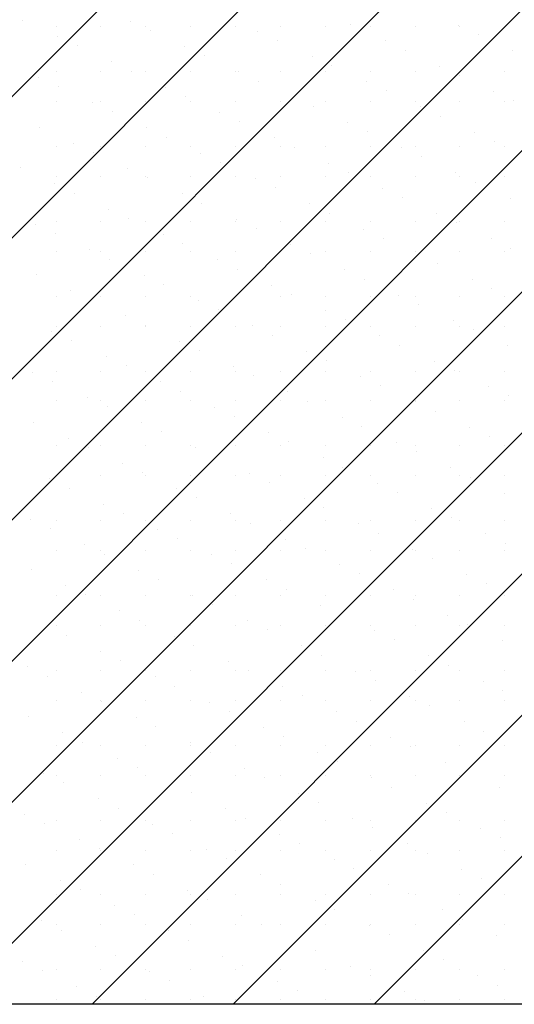
# Model space of a CAD drawing. Extents: x -141905 to 151750, y -25443 to 12177.
# Drawn here: x -115660 to -114842, y -7589 to -5961 of the extents above; entities that cross this region are included whole.
import ezdxf

# ---------------------------------------------------------------- set-up
doc = ezdxf.new("R2010")
doc.units = 0
doc.header["$LTSCALE"] = 100
doc.header["$MEASUREMENT"] = 0
doc.layers.get('0').update_dxf_attribs({"linetype": 'CONTINUOUS'})
doc.layers.add('A30-A_VEGGER_U-FLOY', color=7, linetype='CONTINUOUS')

# ---------------------------------------------------------------- blocks, each defined once
blk = doc.blocks.new('*X1778')
at = {"color": 145}
for p, q in [((117.926167, 50.72274), (121.420599, 54.217172)), ((118.159513, 50.72274), (121.420599, 53.983827)), ((118.392858, 50.72274), (121.420599, 53.750481)), ((118.626203, 50.72274), (121.420599, 53.517136)), ((118.859548, 50.72274), (121.420599, 53.283791)), ((119.092894, 50.72274), (121.420599, 53.050446)), ((119.326239, 50.72274), (121.420599, 52.8171)), ((119.559584, 50.72274), (121.420599, 52.583755)), ((119.445311, 52.349447), (119.445311, 52.349447)), ((119.62324, 52.348403), (119.62324, 52.348403)), ((119.792929, 50.72274), (121.420599, 52.35041)), ((119.500076, 52.339172), (119.500076, 52.339172)), ((119.574326, 52.339172), (119.574326, 52.339172)), ((119.648576, 52.339172), (119.648576, 52.339172)), ((119.656139, 52.333062), (119.656139, 52.333062)), ((119.722826, 52.339172), (119.722826, 52.339172)), ((119.797076, 52.339172), (119.797076, 52.339172)), ((119.834068, 52.332018), (119.834068, 52.332018)), ((119.871326, 52.339172), (119.871326, 52.339172)), ((119.945576, 52.339172), (119.945576, 52.339172)), ((119.988071, 52.342131), (119.988071, 52.342131)), ((120.019826, 52.339172), (120.019826, 52.339172)), ((120.094076, 52.339172), (120.094076, 52.339172)), ((120.166001, 52.341087), (120.166001, 52.341087)), ((120.168326, 52.339172), (120.168326, 52.339172)), ((120.242576, 52.339172), (120.242576, 52.339172)), ((119.502136, 52.322949), (119.502136, 52.322949)), ((119.866967, 52.316677), (119.866967, 52.316677)), ((120.044897, 52.315633), (120.044897, 52.315633)), ((120.1989, 52.325746), (120.1989, 52.325746)), ((119.535035, 52.307608), (119.535035, 52.307608)), ((119.712964, 52.306564), (119.712964, 52.306564)), ((120.077796, 52.300292), (120.077796, 52.300292)), ((120.255725, 52.299248), (120.255725, 52.299248)), ((119.591861, 52.28111), (119.591861, 52.28111)), ((119.745863, 52.291223), (119.745863, 52.291223)), ((119.923793, 52.290179), (119.923793, 52.290179)), ((119.500076, 52.264922), (119.500076, 52.264922)), ((119.574326, 52.264922), (119.574326, 52.264922)), ((119.62476, 52.265769), (119.62476, 52.265769)), ((119.648576, 52.264922), (119.648576, 52.264922)), ((119.722826, 52.264922), (119.722826, 52.264922)), ((119.797076, 52.264922), (119.797076, 52.264922)), ((119.802689, 52.264725), (119.802689, 52.264725)), ((119.871326, 52.264922), (119.871326, 52.264922)), ((119.945576, 52.264922), (119.945576, 52.264922)), ((119.956692, 52.274838), (119.956692, 52.274838)), ((120.019826, 52.264922), (120.019826, 52.264922)), ((120.094076, 52.264922), (120.094076, 52.264922)), ((120.134621, 52.273794), (120.134621, 52.273794)), ((120.168326, 52.264922), (120.168326, 52.264922)), ((120.242576, 52.264922), (120.242576, 52.264922)), ((119.470757, 52.255656), (119.470757, 52.255656)), ((119.835588, 52.249384), (119.835588, 52.249384)), ((120.013517, 52.24834), (120.013517, 52.24834)), ((120.16752, 52.258453), (120.16752, 52.258453)), ((119.503656, 52.240315), (119.503656, 52.240315)), ((119.681585, 52.239271), (119.681585, 52.239271)), ((120.046416, 52.232999), (120.046416, 52.232999)), ((120.224346, 52.231955), (120.224346, 52.231955)), ((119.500076, 52.215422), (119.500076, 52.215422)), ((119.560481, 52.213816), (119.560481, 52.213816)), ((119.574326, 52.215422), (119.574326, 52.215422)), ((119.648576, 52.215422), (119.648576, 52.215422)), ((119.714484, 52.22393), (119.714484, 52.22393)), ((119.722826, 52.215422), (119.722826, 52.215422)), ((119.797076, 52.215422), (119.797076, 52.215422)), ((119.871326, 52.215422), (119.871326, 52.215422)), ((119.892413, 52.222886), (119.892413, 52.222886)), ((119.945576, 52.215422), (119.945576, 52.215422)), ((120.019826, 52.215422), (120.019826, 52.215422)), ((120.094076, 52.215422), (120.094076, 52.215422)), ((120.168326, 52.215422), (120.168326, 52.215422)), ((120.242576, 52.215422), (120.242576, 52.215422)), ((120.257245, 52.216614), (120.257245, 52.216614)), ((119.59338, 52.198475), (119.59338, 52.198475)), ((119.77131, 52.197431), (119.77131, 52.197431)), ((119.925312, 52.207545), (119.925312, 52.207545)), ((120.103242, 52.2065), (120.103242, 52.2065)), ((119.804209, 52.18209), (119.804209, 52.18209)), ((119.982138, 52.181046), (119.982138, 52.181046)), ((120.136141, 52.191159), (120.136141, 52.191159)), ((119.472276, 52.173021), (119.472276, 52.173021)), ((119.650206, 52.171977), (119.650206, 52.171977)), ((120.015037, 52.165705), (120.015037, 52.165705)), ((120.192966, 52.164661), (120.192966, 52.164661)), ((119.683105, 52.156636), (119.683105, 52.156636)), ((119.861034, 52.155592), (119.861034, 52.155592)), ((120.225865, 52.14932), (120.225865, 52.14932)), ((119.500076, 52.141172), (119.500076, 52.141172)), ((119.529102, 52.146523), (119.529102, 52.146523)), ((119.562001, 52.131182), (119.562001, 52.131182)), ((119.574326, 52.141172), (119.574326, 52.141172)), ((119.648576, 52.141172), (119.648576, 52.141172)), ((119.722826, 52.141172), (119.722826, 52.141172)), ((119.797076, 52.141172), (119.797076, 52.141172)), ((119.871326, 52.141172), (119.871326, 52.141172)), ((119.893933, 52.140251), (119.893933, 52.140251)), ((119.945576, 52.141172), (119.945576, 52.141172)), ((120.019826, 52.141172), (120.019826, 52.141172)), ((120.071862, 52.139207), (120.071862, 52.139207)), ((120.094076, 52.141172), (120.094076, 52.141172)), ((120.168326, 52.141172), (120.168326, 52.141172)), ((120.242576, 52.141172), (120.242576, 52.141172)), ((119.73993, 52.130138), (119.73993, 52.130138)), ((119.772829, 52.114797), (119.772829, 52.114797)), ((120.026275, 50.72274), (121.420599, 52.117065)), ((120.104761, 52.123866), (120.104761, 52.123866)), ((119.440897, 52.105728), (119.440897, 52.105728)), ((119.618826, 52.104684), (119.618826, 52.104684)), ((119.950758, 52.113753), (119.950758, 52.113753)), ((119.983657, 52.098412), (119.983657, 52.098412)), ((119.500076, 52.091672), (119.500076, 52.091672)), ((119.574326, 52.091672), (119.574326, 52.091672)), ((119.648576, 52.091672), (119.648576, 52.091672)), ((119.651725, 52.089343), (119.651725, 52.089343)), ((119.722826, 52.091672), (119.722826, 52.091672)), ((119.797076, 52.091672), (119.797076, 52.091672)), ((119.829655, 52.088299), (119.829655, 52.088299)), ((119.871326, 52.091672), (119.871326, 52.091672)), ((119.945576, 52.091672), (119.945576, 52.091672)), ((120.019826, 52.091672), (120.019826, 52.091672)), ((120.094076, 52.091672), (120.094076, 52.091672)), ((120.161587, 52.097368), (120.161587, 52.097368)), ((120.168326, 52.091672), (120.168326, 52.091672)), ((120.194486, 52.082027), (120.194486, 52.082027)), ((120.242576, 52.091672), (120.242576, 52.091672)), ((119.497722, 52.07923), (119.497722, 52.07923)), ((119.862554, 52.072958), (119.862554, 52.072958)), ((120.040483, 52.071914), (120.040483, 52.071914)), ((119.530621, 52.063889), (119.530621, 52.063889)), ((119.708551, 52.062845), (119.708551, 52.062845)), ((120.073382, 52.056573), (120.073382, 52.056573)), ((120.251311, 52.055529), (120.251311, 52.055529)), ((119.587447, 52.037391), (119.587447, 52.037391)), ((119.74145, 52.047504), (119.74145, 52.047504)), ((119.919379, 52.04646), (119.919379, 52.04646)), ((119.500076, 52.017422), (119.500076, 52.017422)), ((119.574326, 52.017422), (119.574326, 52.017422)), ((119.620346, 52.02205), (119.620346, 52.02205)), ((119.648576, 52.017422), (119.648576, 52.017422)), ((119.722826, 52.017422), (119.722826, 52.017422)), ((119.797076, 52.017422), (119.797076, 52.017422)), ((119.798275, 52.021005), (119.798275, 52.021005)), ((119.871326, 52.017422), (119.871326, 52.017422)), ((119.945576, 52.017422), (119.945576, 52.017422)), ((119.952278, 52.031119), (119.952278, 52.031119)), ((120.019826, 52.017422), (120.019826, 52.017422)), ((120.094076, 52.017422), (120.094076, 52.017422)), ((120.130207, 52.030075), (120.130207, 52.030075)), ((120.168326, 52.017422), (120.168326, 52.017422)), ((120.242576, 52.017422), (120.242576, 52.017422)), ((119.466343, 52.011936), (119.466343, 52.011936)), ((119.831174, 52.005664), (119.831174, 52.005664)), ((120.009104, 52.00462), (120.009104, 52.00462)), ((120.163106, 52.014734), (120.163106, 52.014734)), ((119.499242, 51.996595), (119.499242, 51.996595)), ((119.677171, 51.995551), (119.677171, 51.995551)), ((120.042003, 51.989279), (120.042003, 51.989279)), ((120.219932, 51.988235), (120.219932, 51.988235)), ((119.500076, 51.967922), (119.500076, 51.967922)), ((119.556067, 51.970097), (119.556067, 51.970097)), ((119.574326, 51.967922), (119.574326, 51.967922)), ((119.648576, 51.967922), (119.648576, 51.967922)), ((119.71007, 51.98021), (119.71007, 51.98021)), ((119.722826, 51.967922), (119.722826, 51.967922)), ((119.797076, 51.967922), (119.797076, 51.967922)), ((119.871326, 51.967922), (119.871326, 51.967922)), ((119.888, 51.979166), (119.888, 51.979166)), ((119.945576, 51.967922), (119.945576, 51.967922)), ((120.019826, 51.967922), (120.019826, 51.967922)), ((120.094076, 51.967922), (120.094076, 51.967922)), ((120.168326, 51.967922), (120.168326, 51.967922)), ((120.242576, 51.967922), (120.242576, 51.967922)), ((120.252831, 51.972894), (120.252831, 51.972894)), ((119.588966, 51.954756), (119.588966, 51.954756)), ((119.766896, 51.953712), (119.766896, 51.953712)), ((119.920899, 51.963825), (119.920899, 51.963825)), ((120.098828, 51.962781), (120.098828, 51.962781)), ((119.799795, 51.938371), (119.799795, 51.938371)), ((119.977724, 51.937327), (119.977724, 51.937327)), ((120.131727, 51.94744), (120.131727, 51.94744)), ((119.467863, 51.929302), (119.467863, 51.929302)), ((119.645792, 51.928258), (119.645792, 51.928258)), ((120.010623, 51.921986), (120.010623, 51.921986)), ((120.188553, 51.920942), (120.188553, 51.920942)), ((119.524688, 51.902804), (119.524688, 51.902804)), ((119.678691, 51.912917), (119.678691, 51.912917)), ((119.85662, 51.911873), (119.85662, 51.911873)), ((120.221451, 51.905601), (120.221451, 51.905601)), ((119.500076, 51.893672), (119.500076, 51.893672)), ((119.557587, 51.887463), (119.557587, 51.887463)), ((119.574326, 51.893672), (119.574326, 51.893672)), ((119.648576, 51.893672), (119.648576, 51.893672)), ((119.722826, 51.893672), (119.722826, 51.893672)), ((119.797076, 51.893672), (119.797076, 51.893672)), ((119.871326, 51.893672), (119.871326, 51.893672)), ((119.889519, 51.896532), (119.889519, 51.896532)), ((119.945576, 51.893672), (119.945576, 51.893672)), ((120.019826, 51.893672), (120.019826, 51.893672)), ((120.067449, 51.895488), (120.067449, 51.895488)), ((120.094076, 51.893672), (120.094076, 51.893672)), ((120.168326, 51.893672), (120.168326, 51.893672)), ((120.242576, 51.893672), (120.242576, 51.893672)), ((119.735516, 51.886419), (119.735516, 51.886419)), ((119.768415, 51.871078), (119.768415, 51.871078)), ((120.100348, 51.880147), (120.100348, 51.880147)), ((119.614413, 51.860965), (119.614413, 51.860965)), ((119.946345, 51.870034), (119.946345, 51.870034)), ((119.979244, 51.854693), (119.979244, 51.854693)), ((119.500076, 51.844172), (119.500076, 51.844172)), ((119.574326, 51.844172), (119.574326, 51.844172)), ((119.647312, 51.845624), (119.647312, 51.845624)), ((119.648576, 51.844172), (119.648576, 51.844172)), ((119.722826, 51.844172), (119.722826, 51.844172)), ((119.797076, 51.844172), (119.797076, 51.844172)), ((119.825241, 51.84458), (119.825241, 51.84458)), ((119.871326, 51.844172), (119.871326, 51.844172)), ((119.945576, 51.844172), (119.945576, 51.844172)), ((120.019826, 51.844172), (120.019826, 51.844172)), ((120.094076, 51.844172), (120.094076, 51.844172)), ((120.157173, 51.853649), (120.157173, 51.853649)), ((120.168326, 51.844172), (120.168326, 51.844172)), ((120.190072, 51.838308), (120.190072, 51.838308)), ((120.242576, 51.844172), (120.242576, 51.844172)), ((119.493309, 51.83551), (119.493309, 51.83551)), ((119.85814, 51.829239), (119.85814, 51.829239)), ((120.036069, 51.828195), (120.036069, 51.828195)), ((119.526208, 51.820169), (119.526208, 51.820169)), ((119.704137, 51.819125), (119.704137, 51.819125)), ((120.068968, 51.812853), (120.068968, 51.812853)), ((120.246898, 51.811809), (120.246898, 51.811809)), ((119.583033, 51.793671), (119.583033, 51.793671)), ((119.737036, 51.803784), (119.737036, 51.803784)), ((119.914965, 51.80274), (119.914965, 51.80274)), ((119.615932, 51.77833), (119.615932, 51.77833)), ((119.793861, 51.777286), (119.793861, 51.777286)), ((119.947864, 51.787399), (119.947864, 51.787399)), ((120.125794, 51.786355), (120.125794, 51.786355)), ((119.461929, 51.768217), (119.461929, 51.768217)), ((119.500076, 51.769922), (119.500076, 51.769922)), ((119.574326, 51.769922), (119.574326, 51.769922)), ((119.648576, 51.769922), (119.648576, 51.769922)), ((119.722826, 51.769922), (119.722826, 51.769922)), ((119.797076, 51.769922), (119.797076, 51.769922)), ((119.82676, 51.761945), (119.82676, 51.761945)), ((119.871326, 51.769922), (119.871326, 51.769922)), ((119.945576, 51.769922), (119.945576, 51.769922)), ((120.00469, 51.760901), (120.00469, 51.760901)), ((120.019826, 51.769922), (120.019826, 51.769922)), ((120.094076, 51.769922), (120.094076, 51.769922)), ((120.158693, 51.771014), (120.158693, 51.771014)), ((120.168326, 51.769922), (120.168326, 51.769922)), ((120.242576, 51.769922), (120.242576, 51.769922)), ((119.494828, 51.752876), (119.494828, 51.752876)), ((119.672758, 51.751832), (119.672758, 51.751832)), ((120.037589, 51.74556), (120.037589, 51.74556)), ((120.215518, 51.744516), (120.215518, 51.744516)), ((119.551654, 51.726378), (119.551654, 51.726378)), ((119.705657, 51.736491), (119.705657, 51.736491)), ((119.883586, 51.735447), (119.883586, 51.735447)), ((120.248417, 51.729175), (120.248417, 51.729175)), ((119.500076, 51.720422), (119.500076, 51.720422)), ((119.574326, 51.720422), (119.574326, 51.720422)), ((119.584553, 51.711037), (119.584553, 51.711037)), ((119.648576, 51.720422), (119.648576, 51.720422)), ((119.722826, 51.720422), (119.722826, 51.720422)), ((119.762482, 51.709993), (119.762482, 51.709993)), ((119.797076, 51.720422), (119.797076, 51.720422)), ((119.871326, 51.720422), (119.871326, 51.720422)), ((119.916485, 51.720106), (119.916485, 51.720106)), ((119.945576, 51.720422), (119.945576, 51.720422)), ((120.019826, 51.720422), (120.019826, 51.720422)), ((120.094076, 51.720422), (120.094076, 51.720422)), ((120.094414, 51.719062), (120.094414, 51.719062)), ((120.168326, 51.720422), (120.168326, 51.720422)), ((120.242576, 51.720422), (120.242576, 51.720422)), ((119.795381, 51.694652), (119.795381, 51.694652)), ((119.97331, 51.693608), (119.97331, 51.693608)), ((120.127313, 51.703721), (120.127313, 51.703721)), ((119.463449, 51.685583), (119.463449, 51.685583)), ((119.641378, 51.684539), (119.641378, 51.684539)), ((120.006209, 51.678267), (120.006209, 51.678267)), ((120.184139, 51.677223), (120.184139, 51.677223)), ((119.520274, 51.659085), (119.520274, 51.659085)), ((119.674277, 51.669198), (119.674277, 51.669198)), ((119.852207, 51.668154), (119.852207, 51.668154)), ((120.217038, 51.661882), (120.217038, 51.661882)), ((119.500076, 51.646172), (119.500076, 51.646172)), ((119.553173, 51.643744), (119.553173, 51.643744)), ((119.574326, 51.646172), (119.574326, 51.646172)), ((119.648576, 51.646172), (119.648576, 51.646172)), ((119.722826, 51.646172), (119.722826, 51.646172)), ((119.731103, 51.6427), (119.731103, 51.6427)), ((119.797076, 51.646172), (119.797076, 51.646172)), ((119.871326, 51.646172), (119.871326, 51.646172)), ((119.885106, 51.652813), (119.885106, 51.652813)), ((119.945576, 51.646172), (119.945576, 51.646172)), ((120.019826, 51.646172), (120.019826, 51.646172)), ((120.063035, 51.651769), (120.063035, 51.651769)), ((120.094076, 51.646172), (120.094076, 51.646172)), ((120.168326, 51.646172), (120.168326, 51.646172)), ((120.242576, 51.646172), (120.242576, 51.646172)), ((119.764002, 51.627358), (119.764002, 51.627358)), ((119.941931, 51.626314), (119.941931, 51.626314)), ((120.095934, 51.636428), (120.095934, 51.636428)), ((119.609999, 51.617245), (119.609999, 51.617245)), ((119.97483, 51.610973), (119.97483, 51.610973)), ((120.152759, 51.609929), (120.152759, 51.609929)), ((119.500076, 51.596672), (119.500076, 51.596672)), ((119.574326, 51.596672), (119.574326, 51.596672)), ((119.642898, 51.601904), (119.642898, 51.601904)), ((119.648576, 51.596672), (119.648576, 51.596672)), ((119.722826, 51.596672), (119.722826, 51.596672)), ((119.797076, 51.596672), (119.797076, 51.596672)), ((119.820827, 51.60086), (119.820827, 51.60086)), ((119.871326, 51.596672), (119.871326, 51.596672)), ((119.945576, 51.596672), (119.945576, 51.596672)), ((120.019826, 51.596672), (120.019826, 51.596672)), ((120.094076, 51.596672), (120.094076, 51.596672)), ((120.168326, 51.596672), (120.168326, 51.596672)), ((120.185658, 51.594588), (120.185658, 51.594588)), ((120.242576, 51.596672), (120.242576, 51.596672)), ((119.488895, 51.591791), (119.488895, 51.591791)), ((119.853726, 51.585519), (119.853726, 51.585519)), ((120.031655, 51.584475), (120.031655, 51.584475)), ((119.521794, 51.57645), (119.521794, 51.57645)), ((119.699723, 51.575406), (119.699723, 51.575406)), ((120.064554, 51.569134), (120.064554, 51.569134)), ((120.242484, 51.56809), (120.242484, 51.56809)), ((119.578619, 51.549952), (119.578619, 51.549952)), ((119.732622, 51.560065), (119.732622, 51.560065)), ((119.910552, 51.559021), (119.910552, 51.559021)), ((119.611518, 51.534611), (119.611518, 51.534611)), ((119.789448, 51.533567), (119.789448, 51.533567)), ((119.943451, 51.54368), (119.943451, 51.54368)), ((120.12138, 51.542636), (120.12138, 51.542636)), ((119.457516, 51.524498), (119.457516, 51.524498)), ((119.500076, 51.522422), (119.500076, 51.522422)), ((119.574326, 51.522422), (119.574326, 51.522422)), ((119.648576, 51.522422), (119.648576, 51.522422)), ((119.722826, 51.522422), (119.722826, 51.522422)), ((119.797076, 51.522422), (119.797076, 51.522422)), ((119.822347, 51.518226), (119.822347, 51.518226)), ((119.871326, 51.522422), (119.871326, 51.522422)), ((119.945576, 51.522422), (119.945576, 51.522422)), ((120.000276, 51.517182), (120.000276, 51.517182)), ((120.019826, 51.522422), (120.019826, 51.522422)), ((120.094076, 51.522422), (120.094076, 51.522422)), ((120.154279, 51.527295), (120.154279, 51.527295)), ((120.168326, 51.522422), (120.168326, 51.522422)), ((120.242576, 51.522422), (120.242576, 51.522422)), ((119.490414, 51.509157), (119.490414, 51.509157)), ((119.668344, 51.508113), (119.668344, 51.508113)), ((120.033175, 51.501841), (120.033175, 51.501841)), ((120.211104, 51.500797), (120.211104, 51.500797)), ((119.54724, 51.482659), (119.54724, 51.482659)), ((119.701243, 51.492772), (119.701243, 51.492772)), ((119.879172, 51.491728), (119.879172, 51.491728)), ((120.244003, 51.485456), (120.244003, 51.485456)), ((119.500076, 51.472922), (119.500076, 51.472922)), ((119.574326, 51.472922), (119.574326, 51.472922)), ((119.580139, 51.467318), (119.580139, 51.467318)), ((119.648576, 51.472922), (119.648576, 51.472922)), ((119.722826, 51.472922), (119.722826, 51.472922)), ((119.758068, 51.466274), (119.758068, 51.466274)), ((119.797076, 51.472922), (119.797076, 51.472922)), ((119.871326, 51.472922), (119.871326, 51.472922)), ((119.912071, 51.476387), (119.912071, 51.476387)), ((119.945576, 51.472922), (119.945576, 51.472922)), ((120.019826, 51.472922), (120.019826, 51.472922)), ((120.090001, 51.475343), (120.090001, 51.475343)), ((120.094076, 51.472922), (120.094076, 51.472922)), ((120.168326, 51.472922), (120.168326, 51.472922)), ((120.242576, 51.472922), (120.242576, 51.472922)), ((119.790967, 51.450933), (119.790967, 51.450933)), ((119.968897, 51.449889), (119.968897, 51.449889)), ((120.1229, 51.460002), (120.1229, 51.460002)), ((119.459035, 51.441863), (119.459035, 51.441863)), ((119.636964, 51.440819), (119.636964, 51.440819)), ((120.001796, 51.434548), (120.001796, 51.434548)), ((120.179725, 51.433503), (120.179725, 51.433503)), ((119.515861, 51.415365), (119.515861, 51.415365)), ((119.669863, 51.425478), (119.669863, 51.425478)), ((119.847793, 51.424434), (119.847793, 51.424434)), ((120.212624, 51.418162), (120.212624, 51.418162)), ((119.500076, 51.398672), (119.500076, 51.398672)), ((119.54876, 51.400024), (119.54876, 51.400024)), ((119.574326, 51.398672), (119.574326, 51.398672)), ((119.648576, 51.398672), (119.648576, 51.398672)), ((119.722826, 51.398672), (119.722826, 51.398672)), ((119.726689, 51.39898), (119.726689, 51.39898)), ((119.797076, 51.398672), (119.797076, 51.398672)), ((119.871326, 51.398672), (119.871326, 51.398672)), ((119.880692, 51.409093), (119.880692, 51.409093)), ((119.945576, 51.398672), (119.945576, 51.398672)), ((120.019826, 51.398672), (120.019826, 51.398672)), ((120.058621, 51.408049), (120.058621, 51.408049)), ((120.094076, 51.398672), (120.094076, 51.398672)), ((120.168326, 51.398672), (120.168326, 51.398672)), ((120.242576, 51.398672), (120.242576, 51.398672)), ((119.759588, 51.383639), (119.759588, 51.383639)), ((119.937517, 51.382595), (119.937517, 51.382595)), ((120.09152, 51.392708), (120.09152, 51.392708)), ((119.605585, 51.373526), (119.605585, 51.373526)), ((119.970416, 51.367254), (119.970416, 51.367254)), ((120.148346, 51.36621), (120.148346, 51.36621)), ((119.500076, 51.349172), (119.500076, 51.349172)), ((119.574326, 51.349172), (119.574326, 51.349172)), ((119.638484, 51.358185), (119.638484, 51.358185)), ((119.648576, 51.349172), (119.648576, 51.349172)), ((119.722826, 51.349172), (119.722826, 51.349172)), ((119.797076, 51.349172), (119.797076, 51.349172)), ((119.816413, 51.357141), (119.816413, 51.357141)), ((119.871326, 51.349172), (119.871326, 51.349172)), ((119.945576, 51.349172), (119.945576, 51.349172)), ((120.019826, 51.349172), (120.019826, 51.349172)), ((120.094076, 51.349172), (120.094076, 51.349172)), ((120.168326, 51.349172), (120.168326, 51.349172)), ((120.181245, 51.350869), (120.181245, 51.350869)), ((120.242576, 51.349172), (120.242576, 51.349172)), ((119.484481, 51.348072), (119.484481, 51.348072)), ((119.849312, 51.3418), (119.849312, 51.3418)), ((120.027242, 51.340756), (120.027242, 51.340756)), ((119.51738, 51.332731), (119.51738, 51.332731)), ((119.69531, 51.331687), (119.69531, 51.331687)), ((120.060141, 51.325415), (120.060141, 51.325415)), ((120.23807, 51.324371), (120.23807, 51.324371)), ((119.574206, 51.306233), (119.574206, 51.306233)), ((119.728208, 51.316346), (119.728208, 51.316346)), ((119.906138, 51.315302), (119.906138, 51.315302)), ((119.607105, 51.290892), (119.607105, 51.290892)), ((119.785034, 51.289848), (119.785034, 51.289848)), ((119.939037, 51.299961), (119.939037, 51.299961)), ((120.116966, 51.298917), (120.116966, 51.298917)), ((119.453102, 51.280779), (119.453102, 51.280779)), ((119.500076, 51.274922), (119.500076, 51.274922)), ((119.574326, 51.274922), (119.574326, 51.274922)), ((119.648576, 51.274922), (119.648576, 51.274922)), ((119.722826, 51.274922), (119.722826, 51.274922)), ((119.797076, 51.274922), (119.797076, 51.274922)), ((119.817933, 51.274507), (119.817933, 51.274507)), ((119.871326, 51.274922), (119.871326, 51.274922)), ((119.945576, 51.274922), (119.945576, 51.274922)), ((119.995862, 51.273463), (119.995862, 51.273463)), ((120.019826, 51.274922), (120.019826, 51.274922)), ((120.094076, 51.274922), (120.094076, 51.274922)), ((120.149865, 51.283576), (120.149865, 51.283576)), ((120.168326, 51.274922), (120.168326, 51.274922)), ((120.242576, 51.274922), (120.242576, 51.274922)), ((119.486001, 51.265438), (119.486001, 51.265438)), ((119.66393, 51.264394), (119.66393, 51.264394)), ((120.028761, 51.258122), (120.028761, 51.258122)), ((120.206691, 51.257078), (120.206691, 51.257078)), ((119.542826, 51.238939), (119.542826, 51.238939)), ((119.696829, 51.249053), (119.696829, 51.249053)), ((119.874758, 51.248008), (119.874758, 51.248008)), ((120.23959, 51.241737), (120.23959, 51.241737)), ((119.500076, 51.225422), (119.500076, 51.225422)), ((119.574326, 51.225422), (119.574326, 51.225422)), ((119.575725, 51.223598), (119.575725, 51.223598)), ((119.648576, 51.225422), (119.648576, 51.225422)), ((119.722826, 51.225422), (119.722826, 51.225422)), ((119.753655, 51.222554), (119.753655, 51.222554)), ((119.797076, 51.225422), (119.797076, 51.225422)), ((119.871326, 51.225422), (119.871326, 51.225422)), ((119.907657, 51.232667), (119.907657, 51.232667)), ((119.945576, 51.225422), (119.945576, 51.225422)), ((120.019826, 51.225422), (120.019826, 51.225422)), ((120.085587, 51.231623), (120.085587, 51.231623)), ((120.094076, 51.225422), (120.094076, 51.225422)), ((120.168326, 51.225422), (120.168326, 51.225422)), ((120.242576, 51.225422), (120.242576, 51.225422)), ((119.786554, 51.207213), (119.786554, 51.207213)), ((119.964483, 51.206169), (119.964483, 51.206169)), ((120.118486, 51.216282), (120.118486, 51.216282)), ((119.454621, 51.198144), (119.454621, 51.198144)), ((119.632551, 51.1971), (119.632551, 51.1971)), ((119.997382, 51.190828), (119.997382, 51.190828)), ((120.175311, 51.189784), (120.175311, 51.189784)), ((119.511447, 51.171646), (119.511447, 51.171646)), ((119.66545, 51.181759), (119.66545, 51.181759)), ((119.843379, 51.180715), (119.843379, 51.180715)), ((120.20821, 51.174443), (120.20821, 51.174443)), ((119.544346, 51.156305), (119.544346, 51.156305)), ((119.722275, 51.155261), (119.722275, 51.155261)), ((119.876278, 51.165374), (119.876278, 51.165374)), ((120.054207, 51.16433), (120.054207, 51.16433)), ((119.500076, 51.151172), (119.500076, 51.151172)), ((119.574326, 51.151172), (119.574326, 51.151172)), ((119.648576, 51.151172), (119.648576, 51.151172)), ((119.722826, 51.151172), (119.722826, 51.151172)), ((119.755174, 51.13992), (119.755174, 51.13992)), ((119.797076, 51.151172), (119.797076, 51.151172)), ((119.871326, 51.151172), (119.871326, 51.151172)), ((119.933104, 51.138876), (119.933104, 51.138876)), ((119.945576, 51.151172), (119.945576, 51.151172)), ((120.019826, 51.151172), (120.019826, 51.151172)), ((120.087106, 51.148989), (120.087106, 51.148989)), ((120.094076, 51.151172), (120.094076, 51.151172)), ((120.168326, 51.151172), (120.168326, 51.151172)), ((120.242576, 51.151172), (120.242576, 51.151172)), ((119.601171, 51.129807), (119.601171, 51.129807)), ((119.966002, 51.123535), (119.966002, 51.123535)), ((120.143932, 51.122491), (120.143932, 51.122491)), ((119.63407, 51.114466), (119.63407, 51.114466)), ((119.812, 51.113422), (119.812, 51.113422)), ((120.176831, 51.10715), (120.176831, 51.10715)), ((119.480067, 51.104353), (119.480067, 51.104353)), ((119.500076, 51.101672), (119.500076, 51.101672)), ((119.512966, 51.089012), (119.512966, 51.089012)), ((119.574326, 51.101672), (119.574326, 51.101672)), ((119.648576, 51.101672), (119.648576, 51.101672)), ((119.722826, 51.101672), (119.722826, 51.101672)), ((119.797076, 51.101672), (119.797076, 51.101672)), ((119.844899, 51.098081), (119.844899, 51.098081)), ((119.871326, 51.101672), (119.871326, 51.101672)), ((119.945576, 51.101672), (119.945576, 51.101672)), ((120.019826, 51.101672), (120.019826, 51.101672)), ((120.022828, 51.097037), (120.022828, 51.097037)), ((120.094076, 51.101672), (120.094076, 51.101672)), ((120.168326, 51.101672), (120.168326, 51.101672)), ((120.242576, 51.101672), (120.242576, 51.101672)), ((119.690896, 51.087968), (119.690896, 51.087968)), ((119.723795, 51.072627), (119.723795, 51.072627)), ((120.055727, 51.081696), (120.055727, 51.081696)), ((120.233656, 51.080652), (120.233656, 51.080652)), ((119.569792, 51.062513), (119.569792, 51.062513)), ((119.901724, 51.071583), (119.901724, 51.071583)), ((119.934623, 51.056242), (119.934623, 51.056242)), ((119.602691, 51.047172), (119.602691, 51.047172)), ((119.78062, 51.046128), (119.78062, 51.046128)), ((120.112552, 51.055198), (120.112552, 51.055198)), ((120.145451, 51.039856), (120.145451, 51.039856)), ((119.448688, 51.037059), (119.448688, 51.037059)), ((119.500076, 51.027422), (119.500076, 51.027422)), ((119.574326, 51.027422), (119.574326, 51.027422)), ((119.648576, 51.027422), (119.648576, 51.027422)), ((119.722826, 51.027422), (119.722826, 51.027422)), ((119.797076, 51.027422), (119.797076, 51.027422)), ((119.813519, 51.030787), (119.813519, 51.030787)), ((119.871326, 51.027422), (119.871326, 51.027422)), ((119.945576, 51.027422), (119.945576, 51.027422)), ((119.991449, 51.029743), (119.991449, 51.029743)), ((120.019826, 51.027422), (120.019826, 51.027422)), ((120.094076, 51.027422), (120.094076, 51.027422)), ((120.168326, 51.027422), (120.168326, 51.027422)), ((120.242576, 51.027422), (120.242576, 51.027422)), ((119.481587, 51.021718), (119.481587, 51.021718)), ((119.659516, 51.020674), (119.659516, 51.020674)), ((120.024348, 51.014402), (120.024348, 51.014402)), ((120.202277, 51.013358), (120.202277, 51.013358)), ((119.538412, 50.99522), (119.538412, 50.99522)), ((119.692415, 51.005333), (119.692415, 51.005333)), ((119.870345, 51.004289), (119.870345, 51.004289)), ((120.235176, 50.998017), (120.235176, 50.998017)), ((119.500076, 50.977922), (119.500076, 50.977922)), ((119.571311, 50.979879), (119.571311, 50.979879)), ((119.574326, 50.977922), (119.574326, 50.977922)), ((119.648576, 50.977922), (119.648576, 50.977922)), ((119.722826, 50.977922), (119.722826, 50.977922)), ((119.749241, 50.978835), (119.749241, 50.978835)), ((119.797076, 50.977922), (119.797076, 50.977922)), ((119.871326, 50.977922), (119.871326, 50.977922)), ((119.903244, 50.988948), (119.903244, 50.988948)), ((119.945576, 50.977922), (119.945576, 50.977922)), ((120.019826, 50.977922), (120.019826, 50.977922)), ((120.081173, 50.987904), (120.081173, 50.987904)), ((120.094076, 50.977922), (120.094076, 50.977922)), ((120.168326, 50.977922), (120.168326, 50.977922)), ((120.242576, 50.977922), (120.242576, 50.977922)), ((119.78214, 50.963494), (119.78214, 50.963494)), ((119.960069, 50.96245), (119.960069, 50.96245)), ((120.114072, 50.972563), (120.114072, 50.972563)), ((119.450208, 50.954425), (119.450208, 50.954425)), ((119.628137, 50.953381), (119.628137, 50.953381)), ((119.992968, 50.947109), (119.992968, 50.947109)), ((120.170898, 50.946065), (120.170898, 50.946065)), ((119.507033, 50.927927), (119.507033, 50.927927)), ((119.661036, 50.93804), (119.661036, 50.93804)), ((119.838965, 50.936996), (119.838965, 50.936996)), ((120.203796, 50.930724), (120.203796, 50.930724)), ((119.539932, 50.912586), (119.539932, 50.912586)), ((119.717861, 50.911542), (119.717861, 50.911542)), ((119.871864, 50.921655), (119.871864, 50.921655)), ((120.049794, 50.920611), (120.049794, 50.920611)), ((119.500076, 50.903672), (119.500076, 50.903672)), ((119.574326, 50.903672), (119.574326, 50.903672)), ((119.648576, 50.903672), (119.648576, 50.903672)), ((119.722826, 50.903672), (119.722826, 50.903672)), ((119.75076, 50.896201), (119.75076, 50.896201)), ((119.797076, 50.903672), (119.797076, 50.903672)), ((119.871326, 50.903672), (119.871326, 50.903672)), ((119.92869, 50.895157), (119.92869, 50.895157)), ((119.945576, 50.903672), (119.945576, 50.903672)), ((120.019826, 50.903672), (120.019826, 50.903672)), ((120.082693, 50.90527), (120.082693, 50.90527)), ((120.094076, 50.903672), (120.094076, 50.903672)), ((120.168326, 50.903672), (120.168326, 50.903672)), ((120.242576, 50.903672), (120.242576, 50.903672)), ((119.596758, 50.886088), (119.596758, 50.886088)), ((119.961589, 50.879816), (119.961589, 50.879816)), ((120.139518, 50.878772), (120.139518, 50.878772)), ((119.629657, 50.870747), (119.629657, 50.870747)), ((119.807586, 50.869703), (119.807586, 50.869703)), ((120.172417, 50.863431), (120.172417, 50.863431)), ((119.475654, 50.860633), (119.475654, 50.860633)), ((119.500076, 50.854172), (119.500076, 50.854172)), ((119.508553, 50.845292), (119.508553, 50.845292)), ((119.574326, 50.854172), (119.574326, 50.854172)), ((119.648576, 50.854172), (119.648576, 50.854172)), ((119.722826, 50.854172), (119.722826, 50.854172)), ((119.797076, 50.854172), (119.797076, 50.854172)), ((119.840485, 50.854361), (119.840485, 50.854361)), ((119.871326, 50.854172), (119.871326, 50.854172)), ((119.945576, 50.854172), (119.945576, 50.854172)), ((120.018414, 50.853317), (120.018414, 50.853317)), ((120.019826, 50.854172), (120.019826, 50.854172)), ((120.094076, 50.854172), (120.094076, 50.854172)), ((120.168326, 50.854172), (120.168326, 50.854172)), ((120.242576, 50.854172), (120.242576, 50.854172)), ((119.686482, 50.844248), (119.686482, 50.844248)), ((119.719381, 50.828907), (119.719381, 50.828907)), ((120.051313, 50.837976), (120.051313, 50.837976)), ((120.229243, 50.836932), (120.229243, 50.836932)), ((119.565378, 50.818794), (119.565378, 50.818794)), ((119.89731, 50.827863), (119.89731, 50.827863)), ((119.930209, 50.812522), (119.930209, 50.812522)), ((119.598277, 50.803453), (119.598277, 50.803453)), ((119.776206, 50.802409), (119.776206, 50.802409)), ((120.108139, 50.811478), (120.108139, 50.811478)), ((120.141038, 50.796137), (120.141038, 50.796137)), ((119.444274, 50.79334), (119.444274, 50.79334)), ((119.500076, 50.779922), (119.500076, 50.779922)), ((119.574326, 50.779922), (119.574326, 50.779922)), ((119.648576, 50.779922), (119.648576, 50.779922)), ((119.722826, 50.779922), (119.722826, 50.779922)), ((119.797076, 50.779922), (119.797076, 50.779922)), ((119.809105, 50.787068), (119.809105, 50.787068)), ((119.871326, 50.779922), (119.871326, 50.779922)), ((119.945576, 50.779922), (119.945576, 50.779922)), ((119.987035, 50.786024), (119.987035, 50.786024)), ((120.019826, 50.779922), (120.019826, 50.779922)), ((120.094076, 50.779922), (120.094076, 50.779922)), ((120.168326, 50.779922), (120.168326, 50.779922)), ((120.242576, 50.779922), (120.242576, 50.779922)), ((119.477173, 50.777999), (119.477173, 50.777999)), ((119.655103, 50.776955), (119.655103, 50.776955)), ((120.019934, 50.770683), (120.019934, 50.770683)), ((120.197863, 50.769639), (120.197863, 50.769639)), ((119.533999, 50.751501), (119.533999, 50.751501)), ((119.688002, 50.761614), (119.688002, 50.761614)), ((119.865931, 50.76057), (119.865931, 50.76057)), ((120.230762, 50.754298), (120.230762, 50.754298)), ((119.566898, 50.73616), (119.566898, 50.73616)), ((119.744827, 50.735116), (119.744827, 50.735116)), ((119.89883, 50.745229), (119.89883, 50.745229)), ((120.076759, 50.744185), (120.076759, 50.744185)), ((119.500076, 50.730422), (119.500076, 50.730422)), ((119.574326, 50.730422), (119.574326, 50.730422)), ((119.648576, 50.730422), (119.648576, 50.730422)), ((119.722826, 50.730422), (119.722826, 50.730422)), ((119.797076, 50.730422), (119.797076, 50.730422)), ((119.871326, 50.730422), (119.871326, 50.730422)), ((119.945576, 50.730422), (119.945576, 50.730422)), ((120.019826, 50.730422), (120.019826, 50.730422)), ((120.094076, 50.730422), (120.094076, 50.730422)), ((120.109658, 50.728844), (120.109658, 50.728844)), ((120.168326, 50.730422), (120.168326, 50.730422)), ((120.242576, 50.730422), (120.242576, 50.730422))]:
    blk.add_line(p, q, dxfattribs=at)
blk = doc.blocks.new('FILL_894', base_point=(115.890348, 54.62665))
at = {"color": 30}
blk.add_lwpolyline([(115.890348, 54.62665), (121.420599, 54.527839), (121.420599, 50.72274), (107.307898, 50.72274), (107.307898, 52.470434), (115.487898, 52.470434), (115.487898, 52.245605), (115.691451, 52.245605), (115.691451, 54.145631), (115.890348, 54.344528)], close=True, dxfattribs=at)
at = {"color": 0}
blk.add_blockref('*X1778', (0, 0), dxfattribs=at)

msp = doc.modelspace()

# ---------------------------------------------------------------- block references
at = {"layer": 'A30-A_VEGGER_U-FLOY', "xscale": 1000, "yscale": 1000, "zscale": 1000}
msp.add_blockref('FILL_894', (-119209.8, -3685), dxfattribs=at)

doc.saveas('drawing.dxf')
